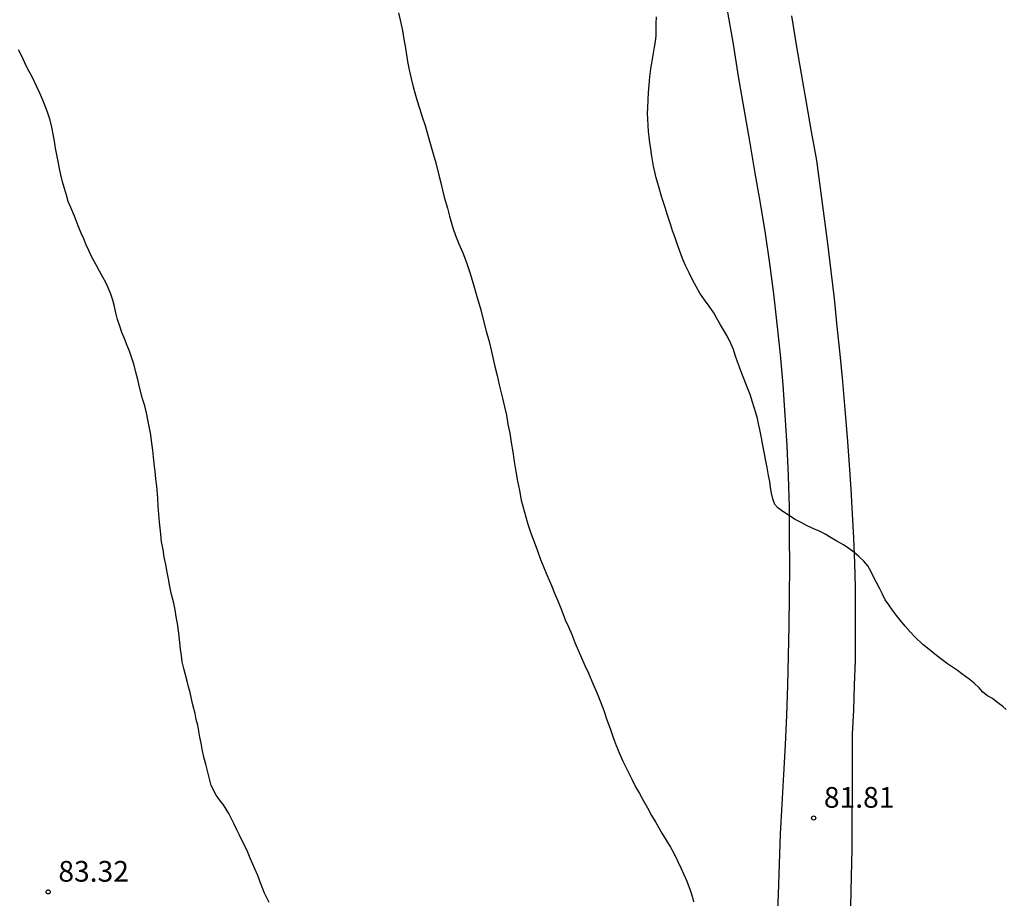
# Model space of a CAD drawing. Units: metres. Extents: x 578893 to 579244, y 4789540 to 4789790.
# Drawn here: x 578940 to 578976, y 4789697 to 4789729 of the extents above; entities that cross this region are included whole.
import ezdxf

# ---------------------------------------------------------------- set-up
doc = ezdxf.new("R2010")
doc.units = ezdxf.units.M
for name, color, linetype in [('020104', 34, 'Continuous'), ('020204', 9, 'Continuous'), ('020308', 9, 'Continuous'), ('060110', 9, 'Continuous')]:
    doc.layers.add(name, color=color, linetype=linetype)
doc.styles.add('ARIAL', font='ARIAL.TTF', dxfattribs={"height": 1})

# ---------------------------------------------------------------- blocks, each defined once
blk = doc.blocks.new('COTAPU')
blk.add_circle((0, 0), 0.075)

msp = doc.modelspace()

# ---------------------------------------------------------------- linework, layer by layer
at = {"layer": '020104', "flags": 128}
for points, elevation in [([(578953.675, 4789729.555), (578953.745, 4789729.235), (578953.815, 4789728.915), (578953.865, 4789728.595), (578953.925, 4789728.265), (578954.005, 4789727.785), (578954.065, 4789727.485), (578954.135, 4789727.175), (578954.205, 4789726.865), (578954.335, 4789726.395), (578954.435, 4789726.095), (578954.535, 4789725.785), (578954.635, 4789725.465), (578954.735, 4789725.115), (578954.835, 4789724.775), (578954.935, 4789724.435), (578955.025, 4789724.115), (578955.135, 4789723.665), (578955.205, 4789723.395), (578955.265, 4789723.125), (578955.335, 4789722.865), (578955.445, 4789722.475), (578955.524, 4789722.185), (578955.644, 4789721.755), (578955.744, 4789721.485), (578955.864, 4789721.185), (578956.004, 4789720.855), (578956.134, 4789720.505), (578956.264, 4789720.135), (578956.384, 4789719.745), (578956.494, 4789719.355), (578956.654, 4789718.785), (578956.754, 4789718.395), (578956.854, 4789718.015), (578956.954, 4789717.635), (578957.044, 4789717.275), (578957.164, 4789716.735), (578957.244, 4789716.405), (578957.324, 4789716.075), (578957.444, 4789715.585), (578957.514, 4789715.275), (578957.584, 4789714.965), (578957.634, 4789714.645), (578957.704, 4789714.315), (578957.754, 4789713.985), (578957.814, 4789713.645), (578957.864, 4789713.295), (578957.924, 4789712.935), (578957.984, 4789712.585), (578958.054, 4789712.245), (578958.124, 4789711.895), (578958.364, 4789711.025), (578958.474, 4789710.695), (578958.594, 4789710.375), (578958.704, 4789710.055), (578958.824, 4789709.735), (578958.934, 4789709.455), (578959.054, 4789709.185), (578959.214, 4789708.795), (578959.324, 4789708.515), (578959.444, 4789708.245), (578959.554, 4789707.975), (578959.714, 4789707.555), (578959.834, 4789707.295), (578959.954, 4789707.025), (578960.064, 4789706.735), (578960.184, 4789706.456), (578960.304, 4789706.176), (578960.424, 4789705.896), (578960.554, 4789705.616), (578960.684, 4789705.336), (578960.874, 4789704.886), (578960.994, 4789704.586), (578961.114, 4789704.266), (578961.224, 4789703.936), (578961.344, 4789703.616), (578961.454, 4789703.296), (578961.564, 4789702.996), (578961.684, 4789702.706), (578961.804, 4789702.436), (578961.934, 4789702.166), (578962.124, 4789701.776), (578962.264, 4789701.506), (578962.404, 4789701.256), (578962.544, 4789700.996), (578962.694, 4789700.736), (578962.834, 4789700.466), (578962.994, 4789700.216), (578963.214, 4789699.826), (578963.374, 4789699.566), (578963.524, 4789699.316), (578963.664, 4789699.076), (578963.784, 4789698.826), (578963.904, 4789698.566), (578964.014, 4789698.326), (578964.114, 4789698.086), (578964.234, 4789697.756), (578964.314, 4789697.536), (578964.364, 4789697.336)], 82), ([(578975.684, 4789704.305), (578975.564, 4789704.415), (578975.384, 4789704.545), (578975.194, 4789704.705), (578975.014, 4789704.805), (578974.844, 4789704.935), (578974.704, 4789705.085), (578974.524, 4789705.255), (578974.344, 4789705.405), (578974.084, 4789705.595), (578973.924, 4789705.715), (578973.744, 4789705.835), (578973.564, 4789705.965), (578973.374, 4789706.105), (578973.164, 4789706.265), (578972.954, 4789706.435), (578972.664, 4789706.665), (578972.394, 4789706.925), (578972.204, 4789707.125), (578972.024, 4789707.325), (578971.864, 4789707.525), (578971.714, 4789707.715), (578971.574, 4789707.905), (578971.434, 4789708.095), (578971.304, 4789708.285), (578971.204, 4789708.485), (578971.114, 4789708.675), (578970.994, 4789708.905), (578970.884, 4789709.115), (578970.794, 4789709.295), (578970.674, 4789709.515), (578970.534, 4789709.685), (578970.354, 4789709.855), (578970.174, 4789710.005), (578969.984, 4789710.135), (578969.794, 4789710.275), (578969.554, 4789710.405), (578969.344, 4789710.525), (578969.134, 4789710.655), (578968.944, 4789710.755), (578968.744, 4789710.845), (578968.484, 4789710.965), (578968.284, 4789711.065), (578968.014, 4789711.205), (578967.824, 4789711.335), (578967.594, 4789711.485), (578967.414, 4789711.615), (578967.304, 4789711.735), (578967.234, 4789711.935), (578967.184, 4789712.145), (578967.144, 4789712.355), (578967.124, 4789712.565), (578967.074, 4789712.785), (578967.024, 4789713.075), (578966.984, 4789713.315), (578966.934, 4789713.575), (578966.864, 4789713.945), (578966.824, 4789714.145), (578966.764, 4789714.455), (578966.714, 4789714.655), (578966.674, 4789714.855), (578966.614, 4789715.055), (578966.494, 4789715.445), (578966.414, 4789715.725), (578966.304, 4789715.985), (578966.214, 4789716.235), (578966.114, 4789716.485), (578966.024, 4789716.715), (578965.954, 4789716.905), (578965.864, 4789717.145), (578965.804, 4789717.345), (578965.714, 4789717.565), (578965.614, 4789717.775), (578965.484, 4789718.005), (578965.344, 4789718.245), (578965.194, 4789718.495), (578965.094, 4789718.675), (578964.924, 4789718.915), (578964.764, 4789719.155), (578964.594, 4789719.395), (578964.454, 4789719.635), (578964.324, 4789719.875), (578964.204, 4789720.125), (578964.074, 4789720.395), (578963.964, 4789720.645), (578963.864, 4789720.915), (578963.764, 4789721.185), (578963.674, 4789721.465), (578963.604, 4789721.655), (578963.544, 4789721.855), (578963.404, 4789722.255), (578963.344, 4789722.455), (578963.244, 4789722.745), (578963.184, 4789722.945), (578963.124, 4789723.155), (578963.064, 4789723.365), (578963.014, 4789723.575), (578962.964, 4789723.785), (578962.914, 4789723.995), (578962.874, 4789724.215), (578962.844, 4789724.425), (578962.814, 4789724.635), (578962.784, 4789724.845), (578962.754, 4789725.055), (578962.734, 4789725.255), (578962.714, 4789725.475), (578962.704, 4789725.695), (578962.694, 4789725.905), (578962.704, 4789726.105), (578962.714, 4789726.395), (578962.734, 4789726.665), (578962.754, 4789726.945), (578962.784, 4789727.235), (578962.814, 4789727.525), (578962.854, 4789727.725), (578962.904, 4789728.015), (578962.954, 4789728.305), (578962.984, 4789728.515), (578963.004, 4789728.715), (578963.004, 4789728.935), (578963.014, 4789729.165), (578963.024, 4789729.405)], 81), ([(578948.994, 4789697.306), (578948.824, 4789697.646), (578948.734, 4789697.866), (578948.654, 4789698.086), (578948.574, 4789698.286), (578948.474, 4789698.536), (578948.384, 4789698.726), (578948.304, 4789698.916), (578948.204, 4789699.156), (578948.094, 4789699.386), (578948.004, 4789699.566), (578947.914, 4789699.746), (578947.824, 4789699.946), (578947.724, 4789700.146), (578947.624, 4789700.346), (578947.524, 4789700.536), (578947.334, 4789700.846), (578947.194, 4789701.036), (578947.074, 4789701.206), (578946.894, 4789701.556), (578946.694, 4789702.326), (578946.624, 4789702.576), (578946.564, 4789702.866), (578946.524, 4789703.086), (578946.484, 4789703.306), (578946.444, 4789703.526), (578946.404, 4789703.736), (578946.344, 4789703.946), (578946.304, 4789704.156), (578946.224, 4789704.476), (578946.174, 4789704.696), (578946.124, 4789704.916), (578946.074, 4789705.126), (578946.014, 4789705.336), (578945.954, 4789705.566), (578945.894, 4789705.796), (578945.844, 4789706.036), (578945.814, 4789706.266), (578945.784, 4789706.496), (578945.744, 4789706.846), (578945.714, 4789707.076), (578945.664, 4789707.426), (578945.624, 4789707.666), (578945.584, 4789707.916), (578945.534, 4789708.156), (578945.444, 4789708.516), (578945.394, 4789708.766), (578945.345, 4789709.036), (578945.295, 4789709.286), (578945.245, 4789709.556), (578945.185, 4789709.826), (578945.145, 4789710.106), (578945.095, 4789710.386), (578945.065, 4789710.656), (578945.015, 4789711.096), (578944.995, 4789711.386), (578944.975, 4789711.676), (578944.955, 4789711.966), (578944.915, 4789712.396), (578944.885, 4789712.666), (578944.855, 4789712.946), (578944.825, 4789713.206), (578944.805, 4789713.456), (578944.775, 4789713.706), (578944.745, 4789713.956), (578944.695, 4789714.326), (578944.645, 4789714.556), (578944.595, 4789714.806), (578944.545, 4789715.056), (578944.485, 4789715.306), (578944.405, 4789715.566), (578944.295, 4789715.986), (578944.235, 4789716.266), (578944.165, 4789716.526), (578944.095, 4789716.786), (578944.015, 4789717.036), (578943.925, 4789717.286), (578943.835, 4789717.516), (578943.745, 4789717.746), (578943.655, 4789717.966), (578943.575, 4789718.196), (578943.495, 4789718.436), (578943.435, 4789718.676), (578943.385, 4789718.906), (578943.325, 4789719.136), (578943.255, 4789719.355), (578943.165, 4789719.565), (578943.075, 4789719.775), (578942.965, 4789719.975), (578942.845, 4789720.185), (578942.735, 4789720.395), (578942.555, 4789720.715), (578942.455, 4789720.935), (578942.365, 4789721.145), (578942.275, 4789721.355), (578942.185, 4789721.565), (578942.095, 4789721.775), (578942.015, 4789721.985), (578941.935, 4789722.185), (578941.805, 4789722.495), (578941.715, 4789722.715), (578941.645, 4789722.945), (578941.575, 4789723.185), (578941.505, 4789723.425), (578941.445, 4789723.675), (578941.395, 4789723.915), (578941.345, 4789724.165), (578941.295, 4789724.405), (578941.255, 4789724.645), (578941.215, 4789724.895), (578941.165, 4789725.155), (578941.115, 4789725.405), (578941.055, 4789725.665), (578940.975, 4789725.915), (578940.885, 4789726.145), (578940.795, 4789726.385), (578940.685, 4789726.635), (578940.575, 4789726.865), (578940.415, 4789727.205), (578940.295, 4789727.425), (578940.185, 4789727.635), (578940.025, 4789727.975), (578939.915, 4789728.205)], 83)]:
    msp.add_lwpolyline(points, dxfattribs=dict(at, elevation=elevation))
at = {"layer": '060110'}
for points in [[(578965.594, 4789729.575, 80.948), (578965.794, 4789728.415, 80.948), (578965.984, 4789727.245, 80.948), (578966.184, 4789726.075, 80.948), (578966.384, 4789724.905, 80.948), (578966.584, 4789723.745, 80.948), (578966.774, 4789722.655, 80.928), (578966.954, 4789721.555, 80.928), (578967.114, 4789720.465, 80.928), (578967.254, 4789719.365, 80.928), (578967.384, 4789718.275, 80.938), (578967.504, 4789717.165, 80.958), (578967.594, 4789716.065, 80.978), (578967.674, 4789714.965, 80.998), (578967.744, 4789713.865, 81.038), (578967.784, 4789712.755, 81.068), (578967.824, 4789711.655, 81.118), (578967.824, 4789710.575, 81.228), (578967.834, 4789709.495, 81.328), (578967.824, 4789708.415, 81.418), (578967.814, 4789707.335, 81.498), (578967.794, 4789706.255, 81.568), (578967.764, 4789705.175, 81.628), (578967.724, 4789704.095, 81.678), (578967.684, 4789703.025, 81.718), (578967.624, 4789701.945, 81.748), (578967.564, 4789700.866, 81.768), (578967.504, 4789699.796, 81.788), (578967.464, 4789698.696, 81.798), (578967.424, 4789697.606, 81.828), (578967.374, 4789696.516, 81.858)], [(578970.064, 4789697.196, 81.788), (578970.084, 4789698.236, 81.758), (578970.104, 4789699.265, 81.728), (578970.114, 4789700.305, 81.698), (578970.124, 4789701.335, 81.668), (578970.124, 4789702.375, 81.638), (578970.124, 4789703.415, 81.618), (578970.164, 4789704.295, 81.538), (578970.194, 4789705.185, 81.468), (578970.224, 4789706.075, 81.408), (578970.234, 4789706.955, 81.348), (578970.234, 4789707.845, 81.298), (578970.224, 4789708.735, 81.258), (578970.204, 4789709.625, 81.218), (578970.174, 4789710.515, 81.178), (578970.124, 4789711.395, 81.148), (578970.074, 4789712.285, 81.128), (578970.014, 4789713.175, 81.118), (578969.934, 4789714.175, 81.078), (578969.854, 4789715.175, 81.048), (578969.764, 4789716.185, 81.018), (578969.674, 4789717.185, 80.988), (578969.564, 4789718.185, 80.958), (578969.464, 4789719.195, 80.928), (578969.344, 4789720.195, 80.898), (578969.224, 4789721.195, 80.868), (578969.094, 4789722.195, 80.838), (578968.964, 4789723.195, 80.808), (578968.824, 4789724.195, 80.778), (578968.634, 4789725.245, 80.758), (578968.454, 4789726.295, 80.758), (578968.274, 4789727.345, 80.748), (578968.094, 4789728.395, 80.758), (578967.924, 4789729.445, 80.768)]]:
    msp.add_polyline3d(points, dxfattribs=at)

# ---------------------------------------------------------------- block references
at = {"layer": '020204', "rotation": 359.9987685839998}
for p in [(578968.714, 4789700.375, 81.81), (578940.984, 4789697.696, 83.32)]:
    msp.add_blockref('COTAPU', p, dxfattribs=at)

# ---------------------------------------------------------------- texts
at = {"layer": '020308', "style": 'ARIAL'}
for s, p in [('81.81', (578969.084, 4789700.745, 81.808)), ('83.32', (578941.354, 4789698.066, 83.318))]:
    msp.add_text(s, height=0.75, rotation=359.9988, dxfattribs=at).set_placement(p)

doc.saveas('drawing.dxf')
